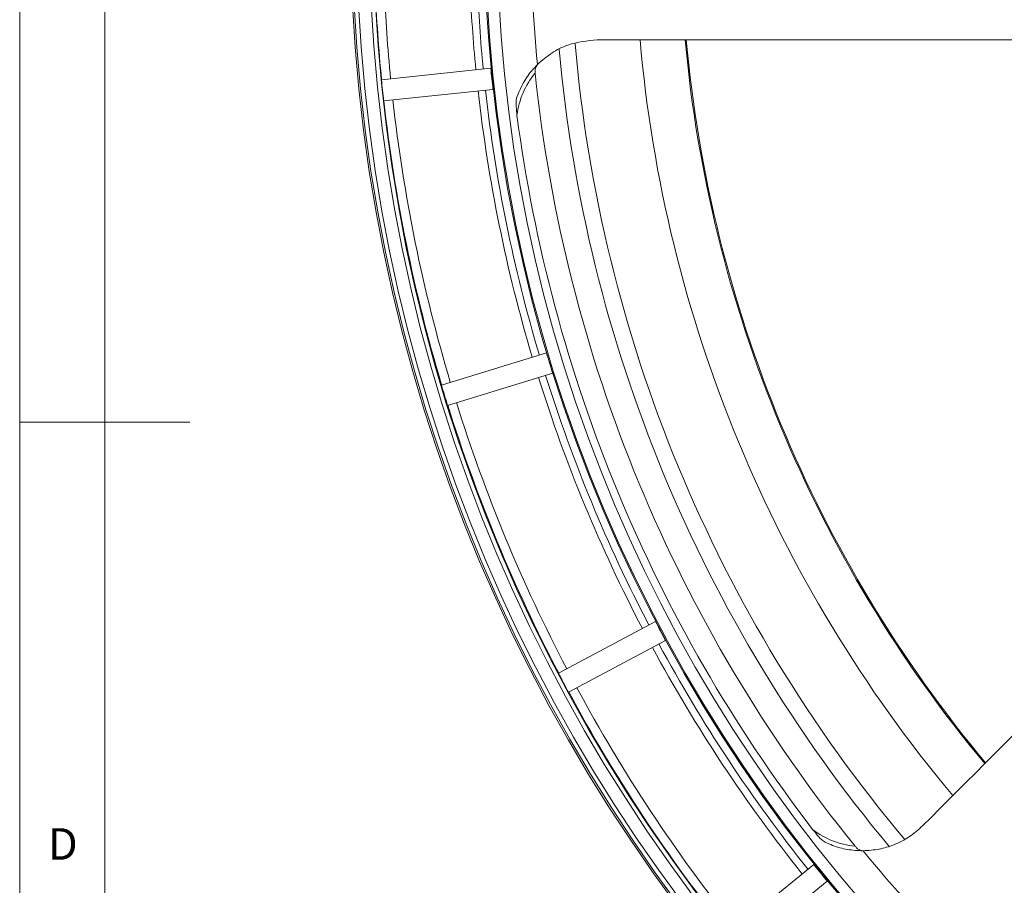
# Model space of a CAD drawing. Units: millimetres. Extents: x 5 to 415, y 5 to 292.
# Drawn here: x 5 to 63, y 121 to 172 of the extents above; entities that cross this region are included whole.
import ezdxf

# ---------------------------------------------------------------- set-up
doc = ezdxf.new("R2010")
doc.units = ezdxf.units.MM
doc.styles.add('SLDTEXTSTYLE0', font='TXT', dxfattribs={"width": 0.75})

msp = doc.modelspace()

# ---------------------------------------------------------------- linework, layer by layer
at = {"color": 7, "linetype": 'Continuous', "lineweight": 0}
for p, q in [((5, 292), (5, 5)), ((10, 287), (10, 10)), ((5, 148.5), (15, 148.5))]:
    msp.add_line(p, q, dxfattribs=at)
at = {"color": 7, "linetype": 'Continuous', "lineweight": 15}
for p, q in [((32.6618, 169.2694), (26.2425, 168.5947)), ((26.3732, 167.3515), (32.7924, 168.0262)), ((35.9382, 152.5642), (29.7656, 150.677)), ((30.1311, 149.4816), (36.3037, 151.3688)), ((42.342, 136.7911), (36.6429, 133.7608)), ((37.2297, 132.6571), (42.9288, 135.6874)), ((51.6377, 122.5297), (46.6215, 118.4676)), ((47.4082, 117.4962), (52.4244, 121.5582))]:
    msp.add_line(p, q, dxfattribs=at)
for radius in [96.6275, 96.527, 96.277, 95.5275, 95.2776, 88.7814, 88.7155, 88.0316]:
    msp.add_circle((121.045, 177.9304), radius, dxfattribs=at)
for centre, radius, start, end in [((121.045, 177.9304), 86.0508, 174.373037, 185.626963), ((121.045, 177.9304), 89.6815, 182.399304, 185.600696), ((121.045, 177.9304), 89.2484, 182.401241, 185.598759), ((121.045, 177.9304), 95.2512, 182.375955, 185.624045), ((121.045, 177.9304), 94.7164, 182.378077, 185.621923), ((121.045, 177.9304), 83.7419, 184.953655, 220.08027), ((121.045, 177.9304), 79.9223, 185.024976, 219.969803), ((121.045, 177.9304), 77.283, 185.201074, 219.802628), ((121.045, 177.9304), 77.217, 185.205331, 219.797956), ((121.045, 177.9304), 84.7016, 185.104132, 219.913321), ((38.9171, 165.9304), 4.75, 140.174416, 172.964884), ((121.045, 177.9304), 86.2424, 185.961966, 219.038034), ((121.045, 177.9304), 95.2611, 185.624085, 186.375915), ((121.045, 177.9304), 89.6815, 186.399304, 196.600696), ((121.045, 177.9304), 89.2484, 186.401241, 196.598759), ((121.045, 177.9304), 95.2512, 186.375955, 196.624045), ((121.045, 177.9304), 94.7164, 186.378077, 196.621923), ((121.045, 177.9304), 87.5896, 187.490428, 217.509572), ((121.045, 177.9304), 89.6815, 197.399304, 207.600696), ((121.045, 177.9304), 89.2484, 197.401241, 207.598759), ((121.045, 177.9304), 95.2611, 196.624085, 197.375915), ((121.045, 177.9304), 95.2512, 197.375955, 207.624045), ((121.045, 177.9304), 94.7164, 197.378077, 207.621923), ((121.045, 177.9304), 89.2484, 208.401241, 218.598759), ((121.045, 177.9304), 89.6815, 208.399304, 218.600696), ((121.045, 177.9304), 95.2611, 207.624085, 208.375915), ((121.045, 177.9304), 95.2512, 208.375955, 218.624045), ((121.045, 177.9304), 94.7164, 208.378077, 218.621923), ((54.4865, 128.3424), 4.75, 232.035116, 264.825584), ((121.045, 177.9304), 86.0508, 219.373037, 230.626963)]:
    msp.add_arc(centre, radius, start, end, dxfattribs=at)
for points, knots in [([(35.4088, 169.493), (35.6793, 169.7263), (36.2298, 170.2014), (37.4051, 170.778), (38.3344, 170.8716), (38.9171, 170.9304)], [0, 0, 0, 0, 0.2647055, 0.5388881, 1, 1, 1, 1]), ([(34.1939, 167.5709), (34.3794, 168.0094), (34.6675, 168.6904), (35.2142, 169.2822), (35.4088, 169.493)], [0, 0, 0, 0, 0.6439022, 1, 1, 1, 1]), ([(35.3999, 169.4841), (35.3739, 169.4505), (35.3213, 169.3825), (35.2753, 169.2247), (35.2606, 169.0813), (35.2675, 168.9925), (35.2691, 168.9725)], [0, 0, 0, 0, 0.277103, 0.5617695, 0.9016862, 1, 1, 1, 1]), ([(32.7924, 168.0262), (32.7696, 168.2333), (32.7238, 168.6474), (32.6825, 169.0621), (32.6618, 169.2694)], [0, 0, 0, 0, 0.500027, 1, 1, 1, 1]), ([(34.2029, 166.5121), (34.1846, 166.6777), (34.1515, 166.9772), (34.1443, 167.3487), (34.1815, 167.5155), (34.1939, 167.5709)], [0, 0, 0, 0, 0.452527, 0.8182597, 1, 1, 1, 1]), ([(36.3037, 151.3688), (36.2417, 151.5677), (36.1178, 151.9655), (35.9981, 152.3646), (35.9382, 152.5642)], [0, 0, 0, 0, 0.4999892, 1, 1, 1, 1]), ([(77.2699, 144.0547), (76.3633, 143.1482), (69.9421, 136.7269), (63.5294, 130.3142), (58.0221, 124.8069)], [0, 0, 0, 0, 0.1411812, 1, 1, 1, 1]), ([(42.9288, 135.6874), (42.8301, 135.8708), (42.6325, 136.2376), (42.4388, 136.6066), (42.342, 136.7911)], [0, 0, 0, 0, 0.4998548, 1, 1, 1, 1]), ([(52.3068, 123.8426), (52.2662, 123.8676), (52.1403, 123.9452), (51.8802, 124.2046), (51.6848, 124.4477), (51.5644, 124.5976)], [0, 0, 0, 0, 0.1544525, 0.4787214, 1, 1, 1, 1]), ([(58.0221, 124.8069), (57.7722, 124.5842), (57.2658, 124.1327), (56.3892, 123.6896), (55.4715, 123.4028), (54.8431, 123.3628), (54.525, 123.3426)], [0, 0, 0, 0, 0.2640113, 0.535229, 0.7646893, 1, 1, 1, 1]), ([(54.525, 123.3426), (54.2144, 123.3578), (53.584, 123.3887), (52.8565, 123.5961), (52.4489, 123.7789), (52.3068, 123.8426)], [0, 0, 0, 0, 0.3875099, 0.7864806, 1, 1, 1, 1]), ([(54.0581, 123.6118), (54.0947, 123.572), (54.1781, 123.4815), (54.3288, 123.3841), (54.4462, 123.3442), (54.5042, 123.3427), (54.5124, 123.3425)], [0, 0, 0, 0, 0.2652352, 0.604148, 0.9444548, 1, 1, 1, 1]), ([(52.4244, 121.5582), (52.2924, 121.7195), (52.0285, 122.0419), (51.7679, 122.3671), (51.6377, 122.5297)], [0, 0, 0, 0, 0.5001329, 1, 1, 1, 1])]:
    msp.add_open_spline(points, degree=3, knots=knots, dxfattribs=at)
msp.add_open_spline([(38.9171, 170.9304), (66.1376, 170.9304)], degree=1, dxfattribs=at)

# ---------------------------------------------------------------- texts
at = {"color": 7, "linetype": 'Continuous', "lineweight": 0, "insert": (6.6667, 124.668), "char_height": 1.8521, "attachment_point": 1, "style": 'SLDTEXTSTYLE0'}
msp.add_mtext('D', dxfattribs=at)

doc.saveas('drawing.dxf')
